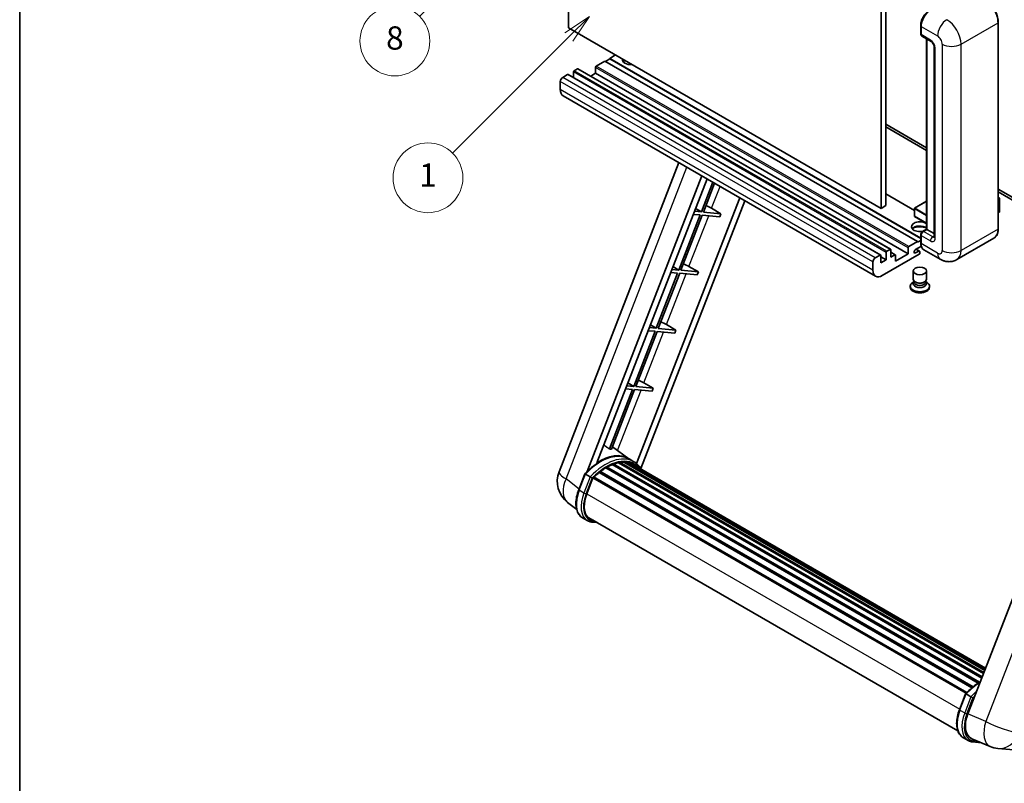
# Model space of a CAD drawing. Units: millimetres. Extents: x 5 to 10437, y -3 to 1683.
# Drawn here: x 5 to 513, y 750 to 1144 of the extents above; entities that cross this region are included whole.
import ezdxf

# ---------------------------------------------------------------- set-up
doc = ezdxf.new("R2010")
doc.units = ezdxf.units.MM
for name, color, linetype, lineweight in [('Border (ISO)', 7, 'Continuous', 35), ('Dimension (ISO)', 7, 'Continuous', 18), ('Visible (ISO)', 7, 'Continuous', 35), ('Visible Narrow (ISO)', 7, 'Continuous', 25)]:
    doc.layers.add(name, color=color, linetype=linetype, lineweight=lineweight)
doc.layers.add('Symbol (TK)', color=100, linetype='Continuous', lineweight=18, true_color=0x00ff3f)
doc.styles.add('Note Text (TK)', font='MS PGothic.ttf')
doc.styles.add('Note Text (TK2)', font='MS PGothic.ttf')
doc.dimstyles.new('Default - Method 1b (TK)', dxfattribs={"dimscale": 6, "dimtxt": 2.5, "dimasz": 2.5, "dimexe": 1, "dimexo": 1.5, "dimgap": 1, "dimtad": 1, "dimtoh": 1, "dimrnd": 1e-08, "dimdsep": 46, "dimtxsty": 'Note Text (TK)', "dimcen": 0.09, "dimdle": 5, "dimclrd": 100, "dimclre": 100, "dimclrt": 7, "dimadec": 1, "dimazin": 1, "dimtfac": 1, "dimtmove": 0, "dimatfit": 3, "dimfxl": 0, "dimtolj": 1, "dimlwd": -1, "dimlwe": -1, "dimarcsym": 0})

# ---------------------------------------------------------------- blocks, each defined once
blk = doc.blocks.new('図面枠 tk図枠')
at = {"layer": 'Border (ISO)'}
blk.add_line((14.5, 289), (14.5, 8), dxfattribs=at)
blk = doc.blocks.new('*D41')
at = {"layer": 'Defpoints', "color": 0, "transparency": 16777216}
for p in [(471.11, 574.93), (342.11, 450.93), (471.11, 450.93)]:
    blk.add_point(p, dxfattribs=at)
at = {"layer": 'Dimension (ISO)', "color": 100, "transparency": 16777216}
for p, q in [((342.11, 459.93), (342.11, 580.93)), ((471.11, 459.93), (471.11, 580.93)), ((357.11, 574.93), (456.11, 574.93))]:
    blk.add_line(p, q, dxfattribs=at)
for points in [[(357.11, 577.43), (357.11, 572.43), (342.11, 574.93)], [(456.11, 577.43), (456.11, 572.43), (471.11, 574.93)]]:
    blk.add_solid(points, dxfattribs=at)
at = {"layer": 'Dimension (ISO)', "color": 7, "transparency": 16777216, "insert": (104.7, 604.17), "char_height": 15, "attachment_point": 4, "style": 'Note Text (TK)'}
blk.add_mtext('\\A1; \\fＭＳ Ｐゴシック|b0|i0;\\H15.0000;* ステップハンドルは任意の位置に固定できます。\\P\\fＭＳ Ｐゴシック|b0|i0;\\H15.0000;* Stand handle location can be freely affixed within denoted range.', dxfattribs=at)
blk = doc.blocks.new('バルーン4')
at = {"layer": 'Symbol (TK)', "color": 100, "true_color": 0x00ff40}
for p, q in [((56.732, 207.338), (54.611, 205.924)), ((54.964, 205.57), (56.732, 207.338)), ((55.318, 205.217), (56.732, 207.338)), ((54.964, 205.57), (48.865, 199.471))]:
    blk.add_line(p, q, dxfattribs=at)
at = {"layer": 'Symbol (TK)'}
blk.add_circle((46.752, 197.357), 3, dxfattribs=at)
at = {"layer": 'Symbol (TK)', "color": 7, "insert": (46.752, 197.352), "char_height": 2, "attachment_point": 5, "style": 'Note Text (TK2)'}
blk.add_mtext('8', dxfattribs=at)
blk = doc.blocks.new('バルーン12')
at = {"layer": 'Symbol (TK)', "color": 100, "true_color": 0x00ff40}
for p, q in [((63.472, 199.474), (61.351, 198.06)), ((61.705, 197.707), (63.472, 199.474)), ((62.058, 197.353), (63.472, 199.474)), ((61.705, 197.707), (51.711, 187.713))]:
    blk.add_line(p, q, dxfattribs=at)
at = {"layer": 'Symbol (TK)'}
blk.add_circle((49.597, 185.599), 3, dxfattribs=at)
at = {"layer": 'Symbol (TK)', "color": 7, "insert": (49.597, 185.576), "char_height": 2, "attachment_point": 5, "style": 'Note Text (TK2)'}
blk.add_mtext('1', dxfattribs=at)

msp = doc.modelspace()

# ---------------------------------------------------------------- linework, layer by layer
at = {"layer": 'Visible (ISO)'}
for p, q in [((288.264, 1139.8685), (288.264, 1249.0458)), ((449.4844, 1155.9652), (449.4844, 1046.7879)), ((451.9088, 1157.3649), (451.9088, 1048.1876)), ((449.4844, 1046.7879), (288.264, 1139.8685)), ((469.9054, 1136.8592), (469.9054, 1141.0583)), ((470.0915, 1140.5684), (470.0915, 1136.3693)), ((509.916, 1036.2901), (509.916, 1142.6679)), ((470.4465, 1135.5845), (475.2953, 1132.7851)), ((472.9358, 1036.0476), (472.9358, 1134.1473)), ((473.122, 1134.0398), (473.122, 1035.9402)), ((476.8625, 1130.0706), (476.8625, 1032.091)), ((307.0529, 1122.7221), (302.5678, 1120.1326)), ((468.2732, 1029.6415), (307.0529, 1122.7221)), ((309.4772, 1123.8419), (307.2953, 1122.5821)), ((312.5077, 1125.8714), (309.4772, 1124.1218)), ((469.9054, 1031.4986), (309.4772, 1124.1218)), ((309.4772, 1124.1218), (309.4772, 1123.8419)), ((469.9054, 1031.2186), (309.4772, 1123.8419)), ((292.8703, 1118.7329), (291.1733, 1117.7531)), ((454.3478, 1025.6778), (293.1275, 1118.7584)), ((302.2041, 1119.5028), (302.2041, 1116.4234)), ((284.0214, 1112.2243), (284.0214, 1108.0252)), ((287.7792, 1115.7935), (285.2336, 1114.3238)), ((449.2567, 1022.7384), (288.0363, 1115.819)), ((290.8096, 1117.1233), (290.8096, 1114.2178)), ((302.2041, 1116.4234), (299.688, 1114.9707)), ((463.4245, 1023.3428), (302.2041, 1116.4234)), ((446.6619, 1011.8055), (285.4416, 1104.8861)), ((451.9088, 1090.1789), (472.9358, 1078.0389)), ((451.9088, 1088.7792), (472.9358, 1076.6392)), ((283.3863, 910.9884), (345.2255, 1070.3698)), ((297.8972, 911.1225), (357.0383, 1063.5497)), ((302.8996, 915.6172), (359.7004, 1062.0127)), ((362.7169, 1060.2712), (356.773, 1044.9516)), ((357.8228, 1044.8578), (363.6043, 1059.7588)), ((509.916, 1056.6884), (548.5804, 1034.3655)), ((376.5607, 1052.2785), (323.3688, 915.1845)), ((466.6472, 1045.7311), (451.9088, 1054.2403)), ((509.916, 1055.2887), (548.5804, 1032.9658)), ((509.916, 1052.4072), (510.6286, 1051.9958)), ((510.5784, 1051.9668), (509.916, 1051.5844)), ((510.5784, 1051.9668), (510.6286, 1051.9958)), ((510.6286, 1051.9958), (510.6286, 1045.0383)), ((379.2228, 1050.7415), (325.6328, 912.6213)), ((353.7755, 1046.7422), (356.773, 1044.9516)), ((362.029, 1046.8135), (366.8942, 1044.0476)), ((451.9088, 1048.1876), (449.4844, 1046.7879)), ((466.6472, 1046.7179), (466.6472, 1042.7987)), ((472.9358, 1050.4477), (466.7329, 1046.8664)), ((356.1669, 1043.3895), (345.136, 1014.9591)), ((346.1858, 1014.8653), (357.2167, 1043.2957)), ((352.5984, 1043.7082), (356.1669, 1043.3895)), ((356.773, 1044.9516), (353.2045, 1045.2703)), ((357.2167, 1043.2957), (366.2881, 1042.4855)), ((366.8942, 1044.0476), (357.8228, 1044.8578)), ((366.8942, 1044.0476), (366.2881, 1042.4855)), ((472.9358, 1039.069), (466.7329, 1042.6503)), ((510.5784, 1044.9683), (509.916, 1044.5859)), ((470.7864, 1034.8066), (472.9358, 1036.0476)), ((473.0613, 1035.9752), (472.9358, 1036.0476)), ((469.9054, 1029.0816), (469.9054, 1033.2807)), ((470.0915, 1032.7908), (470.0915, 1028.5917)), ((473.122, 1035.9402), (471.3037, 1034.8904)), ((473.0613, 1035.9752), (473.122, 1035.9402)), ((473.122, 1035.9402), (476.8625, 1033.7806)), ((507.6603, 1031.4066), (488.5684, 1020.3839)), ((463.4245, 1023.3428), (463.4245, 1026.4222)), ((463.7881, 1027.052), (468.2732, 1029.6415)), ((470.2351, 1027.2749), (467.2126, 1025.5298)), ((468.2732, 1029.3615), (469.9054, 1030.3039)), ((468.2732, 1029.6415), (468.2732, 1029.3615)), ((446.4539, 1021.2432), (448.9995, 1022.7129)), ((449.3632, 1022.503), (449.3632, 1018.7238)), ((452.03, 1020.2634), (449.3632, 1021.8031)), ((469.1218, 1023.1328), (450.0905, 1012.1451)), ((452.03, 1020.2634), (452.03, 1024.0427)), ((452.3936, 1024.6725), (454.0907, 1025.6523)), ((454.4543, 1025.4424), (454.4543, 1021.6632)), ((456.7722, 1022.8784), (454.4543, 1024.2166)), ((454.4543, 1021.6632), (456.515, 1022.8529)), ((456.8787, 1019.5636), (463.4245, 1023.3428)), ((456.8787, 1022.6429), (456.8787, 1019.5636)), ((467.2126, 1023.7802), (468.8793, 1024.7425)), ((469.3079, 1024.785), (467.6151, 1025.7623)), ((469.4854, 1024.3926), (469.4854, 1023.7627)), ((479.9969, 1020.5537), (471.5117, 1025.4527)), ((342.1386, 1016.7497), (345.136, 1014.9591)), ((350.392, 1016.821), (355.2573, 1014.0551)), ((445.2417, 1014.9446), (445.2417, 1019.1437)), ((449.3632, 1018.7238), (452.03, 1020.2634)), ((344.5299, 1013.397), (333.4991, 984.9665)), ((334.5488, 984.8728), (345.5797, 1013.3032)), ((340.9614, 1013.7157), (344.5299, 1013.397)), ((345.136, 1014.9591), (341.5675, 1015.2778)), ((345.5797, 1013.3032), (354.6512, 1012.493)), ((355.2573, 1014.0551), (346.1858, 1014.8653)), ((355.2573, 1014.0551), (354.6512, 1012.493)), ((466.0568, 1010.273), (466.0568, 1014.5246)), ((472.914, 1010.273), (472.914, 1014.5246)), ((464.514, 1006.6863), (464.514, 1006.1264)), ((466.471, 1009.005), (465.9701, 1008.7158)), ((466.5068, 1009.0702), (466.2181, 1008.5459)), ((466.5068, 1008.8033), (466.5068, 1009.2927)), ((467.3792, 1008.6896), (467.061, 1008.8733)), ((471.5916, 1008.6896), (471.9098, 1008.8733)), ((472.464, 1008.8033), (472.464, 1009.2927)), ((472.464, 1009.0702), (472.7528, 1008.5459)), ((472.4999, 1009.005), (473.0007, 1008.7158)), ((474.4568, 1006.6863), (474.4568, 1006.1264)), ((333.4991, 984.9665), (329.9305, 985.2853)), ((330.5016, 986.7571), (333.4991, 984.9665)), ((338.7551, 986.8285), (343.6203, 984.0626)), ((332.893, 983.4044), (321.8621, 954.974)), ((322.9119, 954.8803), (333.9428, 983.3107)), ((329.3245, 983.7232), (332.893, 983.4044)), ((333.9428, 983.3107), (343.0142, 982.5004)), ((343.6203, 984.0626), (334.5488, 984.8728)), ((343.6203, 984.0626), (343.0142, 982.5004)), ((564.0971, 966.2404), (494.2254, 786.1566)), ((321.8621, 954.974), (318.2936, 955.2928)), ((318.8647, 956.7646), (321.8621, 954.974)), ((331.9834, 954.07), (322.9119, 954.8803)), ((327.1181, 956.8359), (331.9834, 954.07)), ((321.256, 953.4119), (309.3472, 922.7188)), ((310.397, 922.6251), (322.3058, 953.3182)), ((317.6875, 953.7306), (321.256, 953.4119)), ((322.3058, 953.3182), (331.3773, 952.5079)), ((331.9834, 954.07), (331.3773, 952.5079)), ((319.3637, 917.6663), (310.8767, 923.8614)), ((310.7576, 914.6584), (501.3819, 804.6014)), ((311.2077, 915.1176), (501.6098, 805.1889)), ((311.8204, 915.0604), (311.4747, 915.2599)), ((313.9453, 915.6502), (502.2797, 806.9153)), ((314.4774, 915.9937), (502.4859, 807.4469)), ((315.109, 915.8448), (314.6555, 916.1066)), ((316.8304, 915.9495), (502.9025, 808.5206)), ((317.5452, 916.113), (503.0852, 808.9914)), ((318.18, 915.8612), (317.6326, 916.1773)), ((321.9324, 916.1848), (319.508, 917.5845)), ((319.6114, 915.3818), (503.2315, 809.3686)), ((320.318, 915.472), (503.3895, 809.7756)), ((293.5158, 901.6871), (296.713, 909.9275)), ((299.4538, 908.3735), (297.0294, 909.7732)), ((304.0846, 910.6125), (496.3408, 799.6133)), ((304.4635, 911.2238), (496.935, 800.1003)), ((304.9939, 911.3053), (304.8918, 911.3642)), ((307.4334, 912.964), (499.5885, 802.0232)), ((307.8356, 913.5113), (500.2338, 802.4302)), ((308.4142, 913.5317), (308.1868, 913.663)), ((297.6603, 899.5993), (300.8336, 907.7781)), ((300.8716, 907.8801), (493.3048, 796.7788)), ((301.1939, 908.3244), (493.6992, 797.1814)), ((292.4517, 891.555), (287.7636, 895.1933)), ((297.9481, 885.8189), (295.5237, 887.2186)), ((298.8052, 887.3035), (489.0437, 777.4692)), ((300.4343, 885.0487), (303.1272, 884.8082)), ((489.8894, 788.3108), (493.0866, 796.5511)), ((493.4031, 796.3969), (495.8275, 794.9972)), ((491.8974, 773.8422), (494.3217, 772.4425)), ((496.265, 773.325), (505.6488, 769.3739)), ((496.808, 771.6723), (501.1006, 771.2889)), ((509.7507, 768.3536), (518.0141, 767.6155))]:
    msp.add_line(p, q, dxfattribs=at)
for centre, radius, start, end in [((466.8186, 1046.7179), 0.1714, 120, 180), ((466.8186, 1042.7987), 0.1714, 180, 240), ((296.1719, 906.0277), 13.7143, 158.793977, 232.185752), ((510.9707, 782.0135), 13.7143, 247.166358, 264.896091)]:
    msp.add_arc(centre, radius, start, end, dxfattribs=at)
for centre, major_axis, ratio, start_param, end_param in [((474.9402, 1143.3678), (-3.4286, -5.9385), 0.57735027, 3.92699082, 5.49778714), ((471.3037, 1137.0691), (-0.8571, -1.4846), 0.57735027, 5.49778714, 6.28318531), ((320.3869, 1123.422), (-4.3714, 0), 0.57735027, 6.12666207, 8.01050487), ((320.3869, 1121.2524), (4.3714, 0), 0.57735027, 2.33658539, 2.69731031), ((320.3869, 1119.9227), (-6, 0), 0.57735027, 5.20803544, 5.35075369), ((291.1733, 1117.3332), (-0.2571, -0.4454), 0.57735027, 3.92699082, 5.49778714), ((292.8703, 1118.313), (0.2571, 0.4454), 0.57735027, 0, 0.78539816), ((302.5678, 1119.7127), (-0.2571, -0.4454), 0.57735027, 3.92699082, 5.49778714), ((285.2336, 1112.9241), (-0.8571, -1.4846), 0.57735027, 3.92699082, 5.49778714), ((287.7792, 1115.3736), (0.2571, 0.4454), 0.57735027, 0, 0.78539816), ((288.8701, 1110.8246), (-3.4286, -5.9385), 0.57735027, 5.49778714, 6.28318531), ((359.2058, 1046.9036), (-4.7677, 1.9297), 0.22135844, 4.17094547, 4.82262149), ((510.4572, 1045.0383), (0.1714, 0), 0.57735027, 5.49778714, 6.28318531), ((469.4854, 1037.3399), (-4.3714, 0), 0.57735027, 3.80270382, 8.23711107), ((469.4854, 1035.1703), (4.3714, 0), 0.57735027, 0.66111116, 2.69731031), ((469.4854, 1033.8406), (-6, 0), 0.57735027, 4.09970042, 5.35075369), ((471.3037, 1033.4907), (-0.8571, -1.4846), 0.57735027, 3.92699082, 5.49778714), ((463.7881, 1026.6321), (0.2571, 0.4454), 0.57735027, 0.78539816, 2.35619449), ((474.9402, 1031.3911), (-3.4286, -5.9385), 0.57735027, 5.49778714, 6.28318531), ((446.4539, 1019.8435), (0.8571, 1.4846), 0.57735027, 0.78539816, 2.35619449), ((448.9995, 1022.293), (0.2571, 0.4454), 0.57735027, 5.49778714, 7.06858347), ((452.3936, 1024.2526), (0.2571, 0.4454), 0.57735027, 0.78539816, 2.35619449), ((454.0907, 1025.2324), (0.2571, 0.4454), 0.57735027, 5.49778714, 7.06858347), ((456.515, 1022.433), (0.2571, 0.4454), 0.57735027, 5.49778714, 7.06858347), ((467.2126, 1024.655), (-0.5357, -0.9279), 0.57735027, 3.92699082, 7.06858347), ((468.8793, 1024.0427), (0.4286, 0.7423), 0.57735027, 5.49778714, 7.06858347), ((469.1218, 1023.5528), (-0.2571, -0.4454), 0.57735027, 0.78539816, 2.35619449), ((347.5688, 1016.9111), (-4.7677, 1.9297), 0.22135844, 4.17094547, 4.82262149), ((450.0905, 1017.744), (-3.4286, -5.9385), 0.57735027, 5.49778714, 7.06858347), ((469.4854, 1006.6863), (4.9714, 0), 0.57735027, 2.35619449, 7.06858347), ((469.4854, 1006.1264), (-4.9714, 0), 0.57735027, 0, 3.14159265), ((469.4854, 1007.946), (-3.4286, 0), 0.57735027, 5.97529822, 9.73266505), ((469.4854, 1010.273), (3.4286, 0), 0.57735027, 3.14159264, 6.28318531), ((469.4854, 1008.8033), (-2.9786, 0), 0.57735027, 0, 3.14159265), ((469.4854, 1009.9056), (-2.9786, 0), 0.57735027, 0.78539816, 2.35619449), ((335.9319, 986.9185), (-4.7677, 1.9297), 0.22135844, 4.17094547, 4.82262149), ((324.2949, 956.926), (-4.7677, 1.9297), 0.22135844, 4.17094547, 4.82262149), ((304.3133, 892.6663), (14.5886, 25.2681), 0.57735027, 6.26270748, 7.13715953), ((299.3434, 895.5357), (14.896, 25.8007), 0.57735027, 0.23302457, 0.2905742), ((307.9499, 890.5668), (13.9029, 24.0805), 0.57735027, 0.63448022, 0.76178318), ((311.322, 914.5963), (0.3686, 0.6384), 0.57735027, 5.79517606, 7.99292503), ((307.3438, 890.9167), (-13.7314, -23.7835), 0.57735027, 3.70981256, 3.72614304), ((307.9499, 890.5668), (13.9029, 24.0805), 0.57735027, 0.45994729, 0.58725026), ((314.5916, 915.4724), (0.3686, 0.6384), 0.57735027, 5.62064314, 7.8183921), ((307.3438, 890.9167), (13.7314, 23.7835), 0.57735027, 0.38320674, 0.40101607), ((307.9499, 890.5668), (13.9029, 24.0805), 0.57735027, 0.28541437, 0.41271733), ((317.6595, 915.5918), (0.3686, 0.6384), 0.57735027, 5.44611021, 7.64385918), ((307.3438, 890.9167), (13.7314, 23.7835), 0.57735027, 0.10162364, 0.19890831), ((307.9499, 890.5668), (13.9029, 24.0805), 0.57735027, 0.11088144, 0.23818441), ((319.8262, 915.3007), (-0.1971, -0.3415), 0.57735027, 4.28545597, 4.80683403), ((320.4323, 914.9507), (0.3686, 0.6384), 0.57735027, 5.2767591, 7.46932625), ((319.8262, 915.3007), (-0.3686, -0.6384), 0.57735027, 2.13516645, 2.17629708), ((307.9499, 890.5668), (13.9029, 24.0805), 0.57735027, 6.22138854, 6.34498207), ((307.3438, 890.9167), (13.9029, 24.0805), 0.57735027, 6.22138854, 6.26138621), ((322.8258, 913.5688), (0.3686, 0.6384), 0.57735027, 5.2767591, 7.28961151), ((307.9499, 890.5668), (13.9029, 24.0805), 0.57735027, 0.98354607, 1.11084903), ((304.5778, 910.7025), (0.3686, 0.6384), 0.57735027, 6.14424191, 8.34199088), ((307.9499, 890.5668), (13.9029, 24.0805), 0.57735027, 0.80901314, 0.93631611), ((307.9499, 912.9901), (0.3686, 0.6384), 0.57735027, 5.96970899, 8.16745795), ((322.2198, 913.9188), (-0.3686, -0.6384), 0.57735027, 2.13516645, 2.17629708), ((301.3081, 907.8032), (0.3686, 0.6384), 0.57735027, 0.03558953, 1.92985062), ((306.2685, 898.8305), (-7.0286, -12.1738), 0.57735027, 4.97418837, 6.50449975), ((305.6624, 899.1804), (-6.8571, -11.8769), 0.57735027, 6.038569, 6.28318531), ((305.6624, 899.1804), (-7.0286, -12.1738), 0.57735027, 0.04312964, 0.22131444), ((502.6927, 785.499), (-6.9639, -11.9059), 0.57513686, 4.98452128, 6.35866084)]:
    msp.add_ellipse(centre, major_axis=major_axis, ratio=ratio, start_param=start_param, end_param=end_param, dxfattribs=at)
msp.add_ellipse((469.4854, 1014.5246), major_axis=(-3.4286, 0), ratio=0.57735027, dxfattribs=at)
for points, knots in [([(509.916, 1142.6679), (509.916, 1143.5496), (509.7955, 1144.4918), (509.3302, 1146.4138), (508.9855, 1147.3933), (508.1053, 1149.3002), (507.5701, 1150.2273), (506.3587, 1151.943), (505.6828, 1152.7314), (504.2509, 1154.0953), (503.4952, 1154.6707), (502.7317, 1155.1116)], [1.57079633, 1.57079633, 1.57079633, 1.57079633, 1.88495559, 1.88495559, 2.19911486, 2.19911486, 2.51327412, 2.51327412, 2.82743339, 2.82743339, 3.14159265, 3.14159265, 3.14159265, 3.14159265]), ([(469.9054, 1141.0583), (469.9054, 1141.6175), (469.9817, 1142.2117), (470.2743, 1143.4207), (470.4907, 1144.0352), (471.0426, 1145.2309), (471.3779, 1145.8117), (472.1375, 1146.8874), (472.5615, 1147.3821), (473.4621, 1148.2401), (473.9386, 1148.6033), (474.4229, 1148.8829)], [3.14159265, 3.14159265, 3.14159265, 3.14159265, 3.45575192, 3.45575192, 3.76991118, 3.76991118, 4.08407045, 4.08407045, 4.39822972, 4.39822972, 4.71238898, 4.71238898, 4.71238898, 4.71238898]), ([(470.0963, 1136.2474), (470.0748, 1136.275), (470.0553, 1136.3038), (470.0054, 1136.3881), (469.9799, 1136.4454), (469.9408, 1136.5618), (469.9271, 1136.6209), (469.9094, 1136.7397), (469.9054, 1136.7994), (469.9054, 1136.8592)], [2.585890368, 2.585890368, 2.585890368, 2.585890368, 2.670353756, 2.670353756, 2.827433388, 2.827433388, 2.984513021, 2.984513021, 3.141592654, 3.141592654, 3.141592654, 3.141592654]), ([(475.2953, 1132.7851), (475.3737, 1132.7398), (475.4658, 1132.6769), (475.6689, 1132.5104), (475.7809, 1132.4041), (476.0094, 1132.1511), (476.1256, 1132.0023), (476.344, 1131.6767), (476.4454, 1131.4993), (476.6174, 1131.1406), (476.688, 1130.9595), (476.7912, 1130.6225), (476.8252, 1130.466), (476.857, 1130.2317), (476.8625, 1130.1443), (476.8625, 1130.0706)], [3.14159265, 3.14159265, 3.14159265, 3.14159265, 3.34831632, 3.34831632, 3.57177779, 3.57177779, 3.8108324, 3.8108324, 4.05880671, 4.05880671, 4.30647121, 4.30647121, 4.54413512, 4.54413512, 4.71238898, 4.71238898, 4.71238898, 4.71238898]), ([(507.6603, 1031.4066), (507.952, 1031.575), (508.2206, 1031.7833), (508.7017, 1032.2702), (508.9142, 1032.5486), (509.2788, 1033.1644), (509.431, 1033.5017), (509.6741, 1034.2253), (509.7651, 1034.6115), (509.886, 1035.4235), (509.916, 1035.8493), (509.916, 1036.2901)], [0.785398163, 0.785398163, 0.785398163, 0.785398163, 0.942477796, 0.942477796, 1.099557429, 1.099557429, 1.256637061, 1.256637061, 1.413716694, 1.413716694, 1.570796327, 1.570796327, 1.570796327, 1.570796327]), ([(469.9054, 1033.2807), (469.9054, 1033.4002), (469.9214, 1033.52), (469.9787, 1033.7566), (470.0201, 1033.8735), (470.1242, 1034.0992), (470.187, 1034.2079), (470.3303, 1034.4109), (470.4109, 1034.5052), (470.5872, 1034.6732), (470.6829, 1034.7469), (470.7864, 1034.8066)], [3.14159265, 3.14159265, 3.14159265, 3.14159265, 3.45575192, 3.45575192, 3.76991118, 3.76991118, 4.08407045, 4.08407045, 4.39822972, 4.39822972, 4.71238898, 4.71238898, 4.71238898, 4.71238898]), ([(476.8625, 1032.091), (476.8625, 1032.0221), (476.8577, 1031.9652), (476.845, 1031.8805), (476.8373, 1031.8528), (476.8313, 1031.8351), (476.8302, 1031.8326), (476.8302, 1031.8326)], [4.71238898, 4.71238898, 4.71238898, 4.71238898, 4.869468613, 4.869468613, 5.026548246, 5.026548246, 5.092877496, 5.092877496, 5.092877496, 5.092877496]), ([(470.2662, 1027.2033), (470.2188, 1027.309), (470.1762, 1027.4184), (470.0599, 1027.7646), (470.0017, 1028.0124), (469.9244, 1028.5311), (469.9054, 1028.802), (469.9054, 1029.0816)], [2.75148435, 2.75148435, 2.75148435, 2.75148435, 2.827433388, 2.827433388, 2.984513021, 2.984513021, 3.141592654, 3.141592654, 3.141592654, 3.141592654]), ([(488.5684, 1020.3839), (487.9401, 1020.0211), (487.2621, 1019.747), (485.9096, 1019.3932), (485.2368, 1019.3121), (483.9663, 1019.2981), (483.3682, 1019.3638), (482.2635, 1019.5871), (481.756, 1019.7444), (480.8211, 1020.1133), (480.3932, 1020.3249), (479.9969, 1020.5537)], [5.497787144, 5.497787144, 5.497787144, 5.497787144, 5.654866776, 5.654866776, 5.811946409, 5.811946409, 5.969026042, 5.969026042, 6.126105675, 6.126105675, 6.283185307, 6.283185307, 6.283185307, 6.283185307]), ([(296.7135, 909.9284), (298.1936, 911.4824), (299.7476, 912.8789), (302.9255, 915.2822), (304.5491, 916.2888), (307.7869, 917.8544), (309.4012, 918.4134), (312.5421, 919.0416), (314.0694, 919.1104), (316.9483, 918.7316), (318.2992, 918.2824), (319.508, 917.5845)], [3.80031014, 3.80031014, 3.80031014, 3.80031014, 4.03508579, 4.03508579, 4.26986143, 4.26986143, 4.50463708, 4.50463708, 4.73941272, 4.73941272, 4.97418837, 4.97418837, 4.97418837, 4.97418837]), ([(325.848, 912.2793), (325.6975, 912.527), (325.5401, 912.7674), (324.9071, 913.6648), (324.3825, 914.2675), (323.2308, 915.3338), (322.6035, 915.7973), (321.9324, 916.1848)], [1.002589852, 1.002589852, 1.002589852, 1.002589852, 1.048275672, 1.048275672, 1.178636306, 1.178636306, 1.308996939, 1.308996939, 1.308996939, 1.308996939]), ([(296.713, 909.9275), (296.7141, 909.9305), (296.72, 909.9306), (296.7506, 909.9219), (296.7872, 909.9054), (296.8901, 909.8521), (296.9545, 909.8165), (297.0294, 909.7732)], [0.0329013276, 0.0329013276, 0.0329013276, 0.0329013276, 0.0430502261, 0.0430502261, 0.0621538264, 0.0621538264, 0.0807455701, 0.0807455701, 0.0807455701, 0.0807455701]), ([(300.481, 907.7093), (300.4801, 907.7099), (300.4792, 907.7106), (300.4477, 907.7343), (300.4124, 907.76), (300.3337, 907.8157), (300.2906, 907.8455), (300.162, 907.9327), (300.0707, 907.9929), (299.8842, 908.1127), (299.7912, 908.171), (299.6125, 908.2803), (299.5288, 908.3303), (299.4538, 908.3735)], [-0.0809227639, -0.0809227639, -0.0809227639, -0.0809227639, -0.0805886357, -0.0805886357, -0.0691479127, -0.0691479127, -0.0577655589, -0.0577655589, -0.0376220805, -0.0376220805, -0.0185556094, -0.0185556094, 0, 0, 0, 0]), ([(295.5237, 887.2186), (294.7757, 887.6504), (294.1289, 888.2536), (293.0983, 889.7197), (292.7127, 890.581), (292.2025, 892.4849), (292.0773, 893.5283), (292.0773, 895.7344), (292.2027, 896.8972), (292.6889, 899.2732), (293.0498, 900.4863), (293.5158, 901.6871)], [1.83259571, 1.83259571, 1.83259571, 1.83259571, 2.0943951, 2.0943951, 2.35619449, 2.35619449, 2.61799388, 2.61799388, 2.87979327, 2.87979327, 3.14159265, 3.14159265, 3.14159265, 3.14159265]), ([(297.9481, 885.8189), (298.0977, 885.7325), (298.2512, 885.6529), (298.5653, 885.5077), (298.7258, 885.4421), (299.0531, 885.325), (299.2198, 885.2736), (299.5586, 885.185), (299.7306, 885.1478), (300.0792, 885.0876), (300.2558, 885.0647), (300.4343, 885.0487)], [4.450589593, 4.450589593, 4.450589593, 4.450589593, 4.50294947, 4.50294947, 4.555309348, 4.555309348, 4.607669225, 4.607669225, 4.660029103, 4.660029103, 4.71238898, 4.71238898, 4.71238898, 4.71238898]), ([(493.0872, 796.552), (494.5672, 798.106), (496.1213, 799.5026), (498.6745, 801.4334), (499.6515, 802.091), (500.6325, 802.6701)], [0.658717486, 0.658717486, 0.658717486, 0.658717486, 0.893493132, 0.893493132, 1.03597039, 1.03597039, 1.03597039, 1.03597039]), ([(493.4031, 796.3969), (493.3281, 796.4402), (493.2638, 796.4757), (493.1608, 796.529), (493.1242, 796.5455), (493.0936, 796.5542), (493.0878, 796.5541), (493.0866, 796.5511)], [-0.0807455701, -0.0807455701, -0.0807455701, -0.0807455701, -0.0621538264, -0.0621538264, -0.0430502261, -0.0430502261, -0.0329013276, -0.0329013276, -0.0329013276, -0.0329013276]), ([(496.8547, 794.3329), (496.8538, 794.3336), (496.8529, 794.3342), (496.8214, 794.3579), (496.786, 794.3836), (496.7074, 794.4393), (496.6642, 794.4691), (496.5357, 794.5564), (496.4444, 794.6166), (496.2579, 794.7363), (496.1648, 794.7946), (495.9862, 794.904), (495.9024, 794.9539), (495.8275, 794.9972)], [-0.0809227639, -0.0809227639, -0.0809227639, -0.0809227639, -0.0805886357, -0.0805886357, -0.0691479127, -0.0691479127, -0.0577655589, -0.0577655589, -0.0376220805, -0.0376220805, -0.0185556094, -0.0185556094, 0, 0, 0, 0]), ([(491.8974, 773.8422), (491.1494, 774.2741), (490.5026, 774.8772), (489.472, 776.3433), (489.0863, 777.2046), (488.5762, 779.1085), (488.451, 780.1519), (488.451, 782.358), (488.5763, 783.5208), (489.0626, 785.8968), (489.4235, 787.1099), (489.8894, 788.3108)], [4.97418837, 4.97418837, 4.97418837, 4.97418837, 5.23598776, 5.23598776, 5.49778714, 5.49778714, 5.75958653, 5.75958653, 6.02138592, 6.02138592, 6.28318531, 6.28318531, 6.28318531, 6.28318531]), ([(494.3217, 772.4425), (494.4713, 772.3561), (494.6249, 772.2765), (494.9389, 772.1313), (495.0995, 772.0657), (495.4267, 771.9486), (495.5934, 771.8972), (495.9322, 771.8086), (496.1043, 771.7714), (496.4529, 771.7113), (496.6295, 771.6883), (496.808, 771.6723)], [1.308996939, 1.308996939, 1.308996939, 1.308996939, 1.361356817, 1.361356817, 1.413716694, 1.413716694, 1.466076572, 1.466076572, 1.518436449, 1.518436449, 1.570796327, 1.570796327, 1.570796327, 1.570796327])]:
    msp.add_open_spline(points, degree=3, knots=knots, dxfattribs=at)
msp.add_rational_spline([(309.3472, 922.7188), (307.9092, 923.7413), (306.4534, 924.7764)], [8.01040186691, 7.97002349757, 7.92956072891], degree=2, dxfattribs=at)
at = {"layer": 'Visible Narrow (ISO)'}
for p, q in [((470.0309, 1136.6842), (470.0309, 1140.8833)), ((470.0309, 1140.8833), (470.0973, 1140.845)), ((470.0915, 1140.5684), (478.5768, 1135.6694)), ((490.6986, 1131.4703), (509.7905, 1142.493)), ((509.7905, 1142.493), (509.7905, 1036.1151)), ((470.0309, 1136.6842), (470.0915, 1136.6492)), ((474.9402, 1133.5698), (470.0915, 1136.3693)), ((473.0613, 1035.9752), (473.0613, 1134.0748)), ((477.3646, 1031.3911), (477.3646, 1129.3707)), ((481.0011, 1131.4703), (481.0011, 1025.0924)), ((490.6986, 1025.0924), (490.6986, 1131.4703)), ((452.3936, 1024.6725), (291.1733, 1117.7531)), ((454.0907, 1025.6523), (292.8703, 1118.7329)), ((463.4245, 1026.4222), (302.2041, 1119.5028)), ((463.7881, 1027.052), (302.5678, 1120.1326)), ((445.2417, 1019.1437), (284.0214, 1112.2243)), ((446.4539, 1021.2432), (285.2336, 1114.3238)), ((448.9995, 1022.7129), (287.7792, 1115.7935)), ((452.03, 1024.0427), (290.8096, 1117.1233)), ((445.2417, 1014.9446), (284.0214, 1108.0252)), ((286.9604, 907.2629), (349.3265, 1068.0021)), ((362.029, 1046.8135), (366.4208, 1058.1327)), ((466.6472, 1045.5572), (451.9088, 1054.0664)), ((509.916, 1052.3493), (510.5784, 1051.9668)), ((510.5784, 1051.9668), (510.5784, 1044.9683)), ((466.6974, 1046.6479), (472.9358, 1043.0462)), ((466.6974, 1042.7288), (466.6974, 1046.6479)), ((466.8186, 1046.8579), (472.9358, 1050.3897)), ((472.9358, 1043.3261), (466.8186, 1046.8579)), ((350.392, 1016.821), (360.5486, 1042.9981)), ((472.9358, 1039.127), (466.6974, 1042.7288)), ((509.7905, 1036.1151), (490.6986, 1025.0924)), ((470.0309, 1028.9066), (470.0309, 1033.1058)), ((470.0309, 1033.1058), (470.112, 1033.0589)), ((470.0915, 1032.7908), (474.9402, 1029.9914)), ((471.0006, 1034.7854), (473.0613, 1035.9752)), ((471.0006, 1034.7854), (471.0817, 1034.7386)), ((476.1524, 1032.091), (471.3037, 1034.8904)), ((476.1524, 1032.091), (476.8625, 1032.5009)), ((470.0309, 1028.9066), (470.0915, 1028.8716)), ((478.5768, 1023.6927), (470.0915, 1028.5917)), ((456.515, 1022.8529), (454.4543, 1024.0427)), ((467.2126, 1023.7802), (466.455, 1024.2176)), ((468.8793, 1024.7425), (467.3641, 1025.6173)), ((338.7551, 986.8285), (348.9117, 1013.0056)), ((327.1181, 956.8359), (337.2747, 983.0131)), ((573.14, 961.8891), (503.4496, 782.2728)), ((313.5633, 921.9004), (325.6377, 953.0206)), ((293.79, 901.424), (297.0294, 909.7732)), ((293.6614, 902.0624), (286.9604, 907.2629)), ((299.4538, 908.3735), (296.2143, 900.0243)), ((297.3453, 899.6275), (300.481, 907.7093)), ((296.2143, 900.0243), (293.79, 901.424)), ((297.6927, 899.683), (490.0186, 788.6437)), ((301.9699, 885.4763), (301.1167, 885.5525)), ((490.1636, 788.0476), (493.4031, 796.3969)), ((495.8275, 794.9972), (492.588, 786.6479)), ((493.719, 786.2511), (496.8547, 794.3329)), ((490.1636, 788.0476), (492.588, 786.6479)), ((503.4496, 782.2728), (494.2254, 786.1566)), ((499.3982, 772.0058), (497.4903, 772.1762))]:
    msp.add_line(p, q, dxfattribs=at)
for centre, major_axis, ratio, start_param, end_param in [((502.5174, 1146.6921), (5.1429, -8.9077), 0.57735027, 0.78539816, 2.35619449), ((474.6372, 1143.5428), (3.2571, 5.6415), 0.57735027, 0.78539816, 2.35619449), ((483.4255, 1138.4688), (3.4286, 5.9385), 0.57735027, 0.78539816, 2.35619449), ((483.4255, 1135.6694), (-5.1429, 8.9077), 0.57735027, 3.92699082, 5.49778714), ((470.3339, 1141.0583), (-0.4286, 0), 0.57735027, 0, 0.78539816), ((509.4874, 1142.6679), (0.4286, 0), 0.57735027, 5.49778714, 6.28318531), ((470.3339, 1136.8592), (-0.4286, 0), 0.57735027, 0, 0.78539816), ((471.0006, 1137.2441), (0.6857, 1.1877), 0.57735027, 2.35619449, 2.71318242), ((476.1524, 1134.2697), (-0.8571, -1.4846), 0.57735027, 5.49778714, 6.28318531), ((474.9402, 1130.7704), (-1.7143, 2.9692), 0.57735027, 3.92699082, 5.49778714), ((478.5768, 1132.87), (1.7143, -2.9692), 0.57735027, 0.78539816, 2.35619449), ((478.5768, 1130.0706), (-1.7143, 0), 0.57735027, 0, 0.78539816), ((485.8499, 1134.2697), (6.8571, 0), 0.57735027, 3.92699082, 5.49778714), ((466.8186, 1046.7179), (-0.1714, 0), 0.57735027, 0, 0.78539816), ((466.8186, 1046.7179), (0.0857, 0.1485), 0.57735027, 0.78539816, 2.35619449), ((466.8186, 1046.7179), (-0.0857, 0.1485), 0.57735027, 5.49778714, 6.28318531), ((466.8186, 1042.7987), (-0.1714, 0), 0.57735027, 0, 0.78539816), ((466.8186, 1042.7987), (-0.0857, -0.1485), 0.57735027, 5.49778714, 6.28318531), ((502.5174, 1040.3143), (5.1429, -8.9077), 0.57735027, 0, 0.78539816), ((509.4874, 1036.2901), (0.4286, 0), 0.57735027, 5.49778714, 6.28318531), ((470.3339, 1033.2807), (-0.4286, 0), 0.57735027, 0, 0.78539816), ((471.0006, 1033.6657), (0.6857, 1.1877), 0.57735027, 0.78539816, 2.35619449), ((471.0006, 1034.4355), (-0.2143, 0.3712), 0.57735027, 5.49778714, 6.28318531), ((476.1524, 1030.6913), (-0.8571, -1.4846), 0.57735027, 3.92699082, 5.49778714), ((474.9402, 1032.7908), (1.7143, -2.9692), 0.57735027, 5.49778714, 7.06858347), ((476.1524, 1033.4907), (0.8571, -1.4846), 0.57735027, 5.49778714, 6.11527958), ((478.5768, 1032.091), (-1.7143, 0), 0.57735027, 0, 0.78539816), ((470.3339, 1029.0816), (-0.4286, 0), 0.57735027, 0, 0.78539816), ((474.6372, 1031.5661), (3.2571, 5.6415), 0.57735027, 2.35619449, 2.57820695), ((478.5768, 1026.4921), (1.7143, -2.9692), 0.57735027, 5.49778714, 7.06858347), ((483.4255, 1026.4921), (-3.4286, -5.9385), 0.57735027, 5.49778714, 6.28318531), ((485.8499, 1027.8919), (6.8571, 0), 0.57735027, 3.92699082, 5.49778714), ((483.4255, 1029.2916), (5.1429, -8.9077), 0.57735027, 0, 0.78539816), ((304.9194, 892.3164), (14.5886, 25.2681), 0.57735027, 0, 1.17781993), ((307.3438, 890.9167), (14.5886, 25.2681), 0.57735027, 0, 1.17781993), ((307.9499, 890.5668), (14.16, 24.5258), 0.57735027, 6.08267991, 7.45079424), ((296.1719, 906.0277), (-12.7856, 4.9608), 0.21132487, 0, 0.85161555), ((296.1719, 906.0277), (-8.4083, -10.8343), 0.62311053, 5.05999681, 6.28318531), ((303.238, 900.5801), (-7.7143, -13.3615), 0.57735027, 4.97418837, 6.28318531), ((294.3149, 901.3771), (-0.7991, 0.31), 0.21132487, 0, 0.93888201), ((305.6624, 899.1804), (-7.7143, -13.3615), 0.57735027, 4.97418837, 6.28318531), ((306.2685, 898.8305), (-7.2857, -12.6192), 0.57735027, 4.97418837, 6.54498469), ((296.7392, 899.9774), (0.7991, -0.31), 0.21132487, 4.08047467, 5.65127099), ((300.5106, 885.9025), (-0.0763, -0.8537), 0.78867513, 0, 1.21991692), ((501.2931, 778.94), (14.5886, 25.2681), 0.57735027, 0.82486382, 1.17781993), ((503.7175, 777.5403), (-14.5886, -25.2681), 0.57735027, 4.17083894, 4.31941258), ((504.3235, 777.1904), (14.16, 24.5258), 0.57735027, 1.11998661, 1.16760893), ((499.6117, 787.2037), (-7.7143, -13.3615), 0.57735027, 4.97418837, 6.28318531), ((490.6885, 788.0007), (-0.7991, 0.31), 0.21132487, 0, 0.93888201), ((502.036, 785.804), (-7.7143, -13.3615), 0.57735027, 4.97418837, 6.28318531), ((502.6421, 785.4541), (-7.2857, -12.6192), 0.57735027, 4.97418837, 6.54498469), ((493.1129, 786.601), (0.7991, -0.31), 0.21132487, 4.08047467, 5.65127099), ((510.9707, 782.0135), (-5.3219, -12.6396), 0.52285182, 4.90904574, 6.28318531), ((510.9707, 782.0135), (-12.7856, 4.9608), 0.21132487, 1.02614848, 2.50967834), ((496.8842, 772.5261), (-0.0763, -0.8537), 0.78867513, 0, 1.21991692), ((510.9707, 782.0135), (-1.2201, -13.6599), 0.78867513, 0, 1.21991692)]:
    msp.add_ellipse(centre, major_axis=major_axis, ratio=ratio, start_param=start_param, end_param=end_param, dxfattribs=at)

# ---------------------------------------------------------------- block references
at = {"xscale": 6, "yscale": 6, "zscale": 6}
msp.add_blockref('図面枠 tk図枠', (-81.8355, -51.0408), dxfattribs=at)
at = {"layer": 'Symbol (TK)', "xscale": 6, "yscale": 6, "zscale": 6}
for name in ['バルーン4', 'バルーン12']:
    msp.add_blockref(name, (-81.8355, -51.0408), dxfattribs=at)

# ---------------------------------------------------------------- dimensions: what is measured, and where the dimension line sits
at = {"layer": 'Dimension (ISO)', "color": 100, "true_color": 0x00ff3f}
dim = msp.add_linear_dim(base=(471.1149, 574.9343), p1=(342.1149, 450.9343), p2=(471.1149, 450.9343), angle=180, text=' \\fＭＳ Ｐゴシック|b0|i0;\\H15.0000;* ステップハンドルは任意の位置に固定できます。\\P\\fＭＳ Ｐゴシック|b0|i0;\\H15.0000;* Stand handle location can be freely affixed within denoted range.', dimstyle='Default - Method 1b (TK)', override={"dimgap": 1, "dimtoh": 0, "dimdec": 2, "dimtol": 0, "dimlim": 0, "dimtp": 0, "dimtm": 0, "dimtdec": 2, "dimtofl": 0, "dimatfit": 1}, dxfattribs=at)
dim.commit()
dim.dimension.update_dxf_attribs({"geometry": '*D41', "text_midpoint": (406.6149, 574.9343), "dimtype": 160})

doc.saveas('drawing.dxf')
